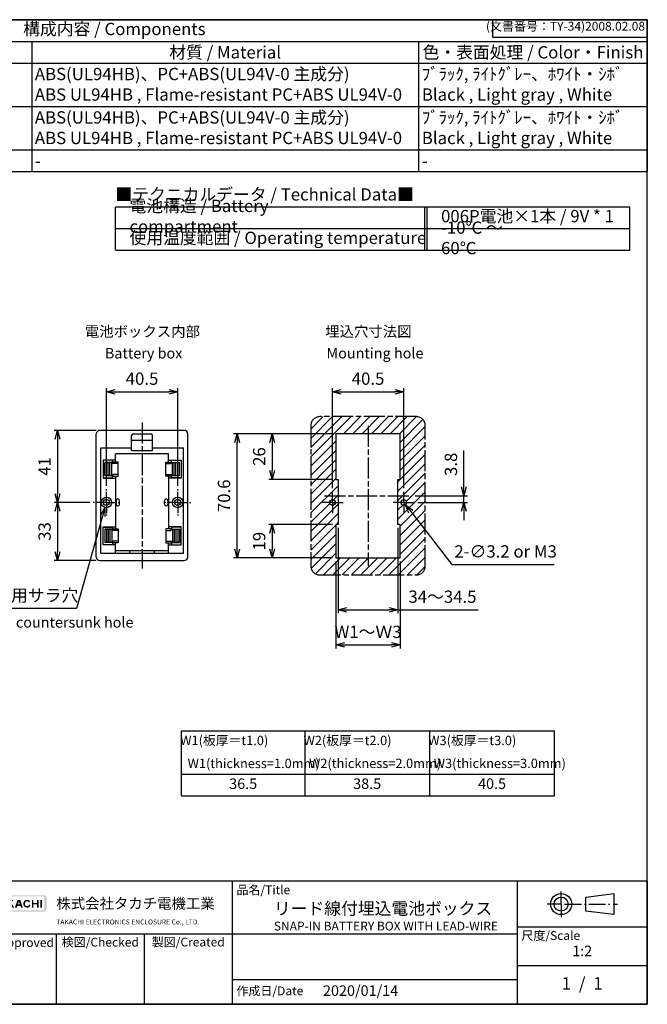
# Model space of a CAD drawing. Units: millimetres. Extents: x 0 to 1024, y 0 to 560.
# Drawn here: x 449 to 806, y 0 to 560 of the extents above; entities that cross this region are included whole.
import ezdxf
from ezdxf.enums import TextEntityAlignment as Align

# ---------------------------------------------------------------- set-up
doc = ezdxf.new("R2010")
doc.units = ezdxf.units.MM
for name, pattern in [('AM_ISO08W050', [18, 12, -1.5, 3, -1.5]), ('AM_ISO08W050x2', [9, 6, -0.75, 1.5, -0.75]), ('gen7a', [6.875, 4.75, -0.875, 0.375, -0.875])]:
    doc.linetypes.add(name, pattern=pattern)
doc.layers.add('7A', color=4, linetype='gen7a')
doc.layers.add('RAHM2', color=1, linetype='Continuous')
for name, color, linetype, lineweight in [('AM_5', 3, 'Continuous', 25), ('AM_7', 4, 'AM_ISO08W050', 25), ('AM_8', 1, 'Continuous', 25), ('本体', 7, 'Continuous', 25)]:
    doc.layers.add(name, color=color, linetype=linetype, lineweight=lineweight)
doc.styles.add('ACISOTS', font='isocp.shx', dxfattribs={"height": 1, "bigfont": 'extfont.shx'})
doc.styles.get("Standard").update_dxf_attribs({"font": 'ISOCP.SHX', "bigfont": 'EXTFONT.SHX'})
doc.styles.add('takachi1', font='txt', dxfattribs={"height": 2.5})
doc.dimstyles.new('AM_ISO$0', dxfattribs={"dimtxt": 3.5, "dimasz": 2.5, "dimexe": 1, "dimexo": 1, "dimgap": 1.5, "dimtad": 1, "dimdsep": 46, "dimtxsty": 'Standard', "dimblk": 'OPEN30', "dimcen": 0, "dimclrd": 3, "dimclre": 3, "dimclrt": 2, "dimadec": 0, "dimazin": 2, "dimtp": 0.1, "dimtm": 0.1, "dimtfac": 0.71, "dimtmove": 0, "dimatfit": 3, "dimldrblk": 'OPEN30', "dimfxl": 0, "dimlwd": -1, "dimlwe": -1, "dimarcsym": 0})
doc.dimstyles.new('AM_ISO$3', dxfattribs={"dimtxt": 3.5, "dimasz": 2.5, "dimexe": 1, "dimexo": 1, "dimgap": 1.5, "dimtad": 1, "dimtoh": 1, "dimdsep": 46, "dimtxsty": 'Standard', "dimblk": 'OPEN30', "dimcen": 0, "dimclrd": 3, "dimclre": 3, "dimclrt": 2, "dimadec": 0, "dimazin": 2, "dimtp": 0.1, "dimtm": 0.1, "dimtfac": 0.71, "dimtofl": 0, "dimtmove": 0, "dimatfit": 0, "dimldrblk": 'OPEN30', "dimfxl": 0, "dimlwd": -1, "dimlwe": -1, "dimarcsym": 0})

# ---------------------------------------------------------------- blocks, each defined once
blk = doc.blocks.new('A$C612E4B21')
at = {"color": 7}
for p, q in [((0, 12.35000000000014), (146.1932889271988, 12.35000000000011)), ((0, 0), (0, 12.35000000000014)), ((146.1932889271988, 0), (146.1932889271988, 12.35000000000014)), ((0, 0), (146.1932889271988, 0))]:
    blk.add_line(p, q, dxfattribs=at)
at = {"color": 1}
for p, q in [((87.89363555470868, 12.35000000000014), (87.89363555470868, 0)), ((88.56030222137542, 12.35000000000014), (88.56030222137542, 0)), ((0, 6.175000000000182), (146.1932889271986, 6.175000000000182))]:
    blk.add_line(p, q, dxfattribs=at)
at = {"color": 2, "char_height": 3.5, "attachment_point": 4, "style": 'ACISOTS'}
for s, insert, width in [('■テクニカルデータ / Technical Data■', (0, 15.4375), 107.3900864474013), ('電池構造 / Battery compartment', (4.000000000000114, 9.262500000000045), 70.46861983040755), ('006P電池×1本 / 9V * 1', (92.56030222137542, 9.262500000000045), 54.0945871744355), ('使用温度範囲 / Operating temperature', (4.000000000000114, 3.087500000000091), 89.59113162725795), ('-10℃ ～ 60℃', (92.56030222137542, 3.087500000000091), 27.21941782073218)]:
    blk.add_mtext(s, dxfattribs=dict(at, insert=insert, width=width))
blk = doc.blocks.new('A$C76B41848')
at = {"color": 7}
for p, q in [((1.13686837721616e-13, 27.78750000000034), (159.0700253369668, 27.78750000000034)), ((1.13686837721616e-13, 0), (1.13686837721616e-13, 27.78750000000034)), ((159.0700253369669, 0), (159.0700253369669, 27.78750000000034)), ((1.13686837721616e-13, 0), (159.0700253369669, 0))]:
    blk.add_line(p, q, dxfattribs=at)
at = {"color": 1}
for p, q in [((52.57043523657023, 27.78750000000034), (52.57043523657023, 0)), ((105.7464524383787, 27.78750000000034), (105.7464524383787, 0)), ((1.13686837721616e-13, 9.262500000000301), (159.0700253369669, 9.262500000000301))]:
    blk.add_line(p, q, dxfattribs=at)
at = {"color": 2, "attachment_point": 5, "style": 'ACISOTS'}
for s, insert, char_height, width in [('W1(板厚＝t1.0)', (18.22012368409821, 23.1562500000002), 4, 32.4402473681961), ('W2(板厚＝t2.0)', (70.79055892066833, 23.1562500000002), 4, 33.30132517896393), ('W3(板厚＝t3.0)', (123.9665761224767, 23.1562500000002), 4, 32.81139438748438), ('36.5', (26.28521761828517, 4.631250000000165), 4.5, 12.46699746459844), ('38.5', (79.15844383747446, 4.631250000000165), 4.5, 12.46699746459844), ('40.5', (132.4082388876728, 4.631250000000165), 4.5, 12.46699746459844)]:
    blk.add_mtext(s, dxfattribs=dict(at, insert=insert, char_height=char_height, width=width))
at = {"char_height": 3.997500000000001, "attachment_point": 1, "style": 'takachi1'}
for s, width, insert in [('{\\Fisocp|c128;\\C2;W1(thickness=1.0mm)}', 66.24040572817785, (2.613714432206621, 15.86317344273283)), ('{\\Fisocp|c128;\\C2;W2(thickness=2.0mm)}', 75.9858115334282, (54.39493722096267, 15.89236904206138)), ('{\\Fisocp|c128;\\C2;W3(thickness=3.0mm)}', 65.56044520866635, (107.5717908128661, 15.89313592161068))]:
    blk.add_mtext_dynamic_manual_height_columns(s, width=width, gutter_width=12.5, heights=[0], dxfattribs=dict(at, insert=insert))
blk = doc.blocks.new('_Open30')
at = {"color": 0, "linetype": 'ByBlock', "lineweight": -2}
for p, q in [((-1, 0.26794919), (0, 0)), ((0, 0), (-1, -0.26794919)), ((0, 0), (-1, 0))]:
    blk.add_line(p, q, dxfattribs=at)
blk = doc.blocks.new('*D19')
at = {"layer": 'AM_5', "color": 3, "transparency": 16777216}
for p, q in [((628.993309800031, 251.921367048958), (628.993309800031, 202.4213670489577)), ((665.493309800031, 251.921367048958), (665.493309800031, 202.4213670489577)), ((633.993309800031, 204.4213670489577), (660.493309800031, 204.4213670489577))]:
    blk.add_line(p, q, dxfattribs=at)
at = {"layer": 'Defpoints', "color": 0, "transparency": 16777216}
for p in [(628.993309800031, 253.921367048958), (665.493309800031, 253.921367048958), (665.493309800031, 204.4213670489577)]:
    blk.add_point(p, dxfattribs=at)
at = {"layer": 'AM_5', "color": 3, "transparency": 16777216, "xscale": 5, "yscale": 5, "zscale": 5, "rotation": 180}
blk.add_blockref('_Open30', (628.993309800031, 204.4213670489577), dxfattribs=at)
at = {"layer": 'AM_5', "color": 3, "transparency": 16777216, "xscale": 5, "yscale": 5, "zscale": 5}
blk.add_blockref('_Open30', (665.493309800031, 204.4213670489577), dxfattribs=at)
at = {"layer": 'AM_5', "color": 2, "transparency": 16777216, "insert": (647.243309800031, 210.9213670489577), "char_height": 7, "attachment_point": 5}
blk.add_mtext('W1～Ｗ3', dxfattribs=at)
blk = doc.blocks.new('*D20')
at = {"layer": 'AM_5', "color": 3, "transparency": 16777216}
for p, q in [((626.993309800031, 324.5213670489579), (570.743309800031, 324.5213670489579)), ((572.743309800031, 258.921367048958), (572.743309800031, 319.5213670489579)), ((626.993309800031, 253.921367048958), (570.7433098000309, 253.921367048958))]:
    blk.add_line(p, q, dxfattribs=at)
at = {"layer": 'Defpoints', "color": 0, "transparency": 16777216}
for p in [(572.743309800031, 324.5213670489579), (628.993309800031, 324.5213670489579), (628.993309800031, 253.921367048958)]:
    blk.add_point(p, dxfattribs=at)
at = {"layer": 'AM_5', "color": 3, "transparency": 16777216, "xscale": 5, "yscale": 5, "zscale": 5}
for p, rotation in [((572.743309800031, 324.5213670489579), 90), ((572.7433098000309, 253.921367048958), 270)]:
    blk.add_blockref('_Open30', p, dxfattribs=dict(at, rotation=rotation))
at = {"layer": 'AM_5', "color": 2, "transparency": 16777216, "insert": (566.2433098000309, 289.221367048958), "char_height": 7, "attachment_point": 5, "rotation": 90}
blk.add_mtext('70.6', dxfattribs=at)
blk = doc.blocks.new('*D21')
at = {"layer": 'AM_5', "color": 3, "transparency": 16777216}
for p, q in [((626.993309800031, 324.5213670489579), (590.743309800031, 324.5213670489579)), ((592.743309800031, 319.5213670489579), (592.743309800031, 303.5213670489579)), ((626.993309800031, 298.5213670489579), (590.743309800031, 298.5213670489579))]:
    blk.add_line(p, q, dxfattribs=at)
at = {"layer": 'Defpoints', "color": 0, "transparency": 16777216}
for p in [(628.993309800031, 324.5213670489579), (592.743309800031, 298.5213670489579), (628.993309800031, 298.5213670489579)]:
    blk.add_point(p, dxfattribs=at)
at = {"layer": 'AM_5', "color": 3, "transparency": 16777216, "xscale": 5, "yscale": 5, "zscale": 5}
for p, rotation in [((592.743309800031, 324.5213670489579), 90), ((592.743309800031, 298.5213670489579), 270)]:
    blk.add_blockref('_Open30', p, dxfattribs=dict(at, rotation=rotation))
at = {"layer": 'AM_5', "color": 2, "transparency": 16777216, "insert": (586.2426208236529, 311.5213670489579), "char_height": 7, "attachment_point": 5, "rotation": 90}
blk.add_mtext('26', dxfattribs=at)
blk = doc.blocks.new('*D22')
at = {"layer": 'AM_5', "color": 3, "transparency": 16777216}
for p, q in [((626.993309800031, 272.9213670489579), (590.7433098000312, 272.9213670489579)), ((592.7433098000312, 267.9213670489579), (592.7433098000312, 258.921367048958)), ((626.993309800031, 253.921367048958), (590.743309800031, 253.921367048958))]:
    blk.add_line(p, q, dxfattribs=at)
at = {"layer": 'Defpoints', "color": 0, "transparency": 16777216}
for p in [(628.993309800031, 272.9213670489579), (592.743309800031, 253.921367048958), (628.993309800031, 253.921367048958)]:
    blk.add_point(p, dxfattribs=at)
at = {"layer": 'AM_5', "color": 3, "transparency": 16777216, "xscale": 5, "yscale": 5, "zscale": 5}
for p, rotation in [((592.7433098000312, 272.9213670489579), 90), ((592.743309800031, 253.921367048958), 270)]:
    blk.add_blockref('_Open30', p, dxfattribs=dict(at, rotation=rotation))
at = {"layer": 'AM_5', "color": 2, "transparency": 16777216, "insert": (586.243309800031, 263.421367048958), "char_height": 7, "attachment_point": 5, "rotation": 90}
blk.add_mtext('19', dxfattribs=at)
blk = doc.blocks.new('*D23')
at = {"layer": 'AM_5', "color": 3, "transparency": 16777216}
for p, q in [((626.993309800031, 293.5213670489579), (626.993309800031, 350.4213670489577)), ((631.993309800031, 348.4213670489577), (662.493309800031, 348.4213670489577)), ((667.493309800031, 293.5213670489579), (667.493309800031, 350.4213670489577))]:
    blk.add_line(p, q, dxfattribs=at)
at = {"layer": 'Defpoints', "color": 0, "transparency": 16777216}
for p in [(667.493309800031, 348.4213670489577), (626.993309800031, 291.5213670489579), (667.493309800031, 291.5213670489579)]:
    blk.add_point(p, dxfattribs=at)
at = {"layer": 'AM_5', "color": 3, "transparency": 16777216, "xscale": 5, "yscale": 5, "zscale": 5, "rotation": 180}
blk.add_blockref('_Open30', (626.993309800031, 348.4213670489577), dxfattribs=at)
at = {"layer": 'AM_5', "color": 3, "transparency": 16777216, "xscale": 5, "yscale": 5, "zscale": 5}
blk.add_blockref('_Open30', (667.493309800031, 348.4213670489577), dxfattribs=at)
at = {"layer": 'AM_5', "color": 2, "transparency": 16777216, "insert": (647.243309800031, 354.9213670489577), "char_height": 7, "attachment_point": 5}
blk.add_mtext('40.5', dxfattribs=at)
blk = doc.blocks.new('*D24')
at = {"layer": 'AM_5', "color": 3, "transparency": 16777216}
for p, q in [((630.243309800031, 270.921367048958), (630.243309800031, 222.4213670489577)), ((664.243309800031, 270.921367048958), (664.243309800031, 222.4213670489577)), ((635.243309800031, 224.4213670489577), (659.243309800031, 224.4213670489577)), ((664.243309800031, 224.4213670489577), (709.8332592936922, 224.4213670489577))]:
    blk.add_line(p, q, dxfattribs=at)
at = {"layer": 'Defpoints', "color": 0, "transparency": 16777216}
for p in [(630.243309800031, 272.921367048958), (664.243309800031, 272.921367048958), (664.243309800031, 224.4213670489577)]:
    blk.add_point(p, dxfattribs=at)
at = {"layer": 'AM_5', "color": 3, "transparency": 16777216, "xscale": 5, "yscale": 5, "zscale": 5, "rotation": 180}
blk.add_blockref('_Open30', (630.243309800031, 224.4213670489577), dxfattribs=at)
at = {"layer": 'AM_5', "color": 3, "transparency": 16777216, "xscale": 5, "yscale": 5, "zscale": 5}
blk.add_blockref('_Open30', (664.243309800031, 224.4213670489577), dxfattribs=at)
at = {"layer": 'AM_5', "color": 2, "transparency": 16777216, "insert": (689.5382845468616, 230.9213670489577), "char_height": 7, "attachment_point": 5}
blk.add_mtext('34～34.5', dxfattribs=at)
blk = doc.blocks.new('*D25')
at = {"layer": 'AM_5', "color": 3, "transparency": 16777216}
for p, q in [((701.7433098000312, 294.2213670489586), (701.7433098000312, 315.0213670489586)), ((673.993309800031, 289.2213670489586), (703.7433098000312, 289.2213670489586)), ((701.7433098000312, 285.4213670489577), (701.7433098000312, 289.2213670489586)), ((675.593309800031, 285.4213670489577), (703.7433098000312, 285.4213670489577)), ((701.7433098000312, 280.4213670489577), (701.7433098000312, 275.4213670489577))]:
    blk.add_line(p, q, dxfattribs=at)
at = {"layer": 'Defpoints', "color": 0, "transparency": 16777216}
for p in [(671.993309800031, 289.2213670489586), (673.593309800031, 285.4213670489577), (701.7433098000312, 285.4213670489577)]:
    blk.add_point(p, dxfattribs=at)
at = {"layer": 'AM_5', "color": 3, "transparency": 16777216, "xscale": 5, "yscale": 5, "zscale": 5}
for p, rotation in [((701.7433098000312, 289.2213670489586), 270), ((701.7433098000312, 285.4213670489577), 90)]:
    blk.add_blockref('_Open30', p, dxfattribs=dict(at, rotation=rotation))
at = {"layer": 'AM_5', "color": 2, "transparency": 16777216, "insert": (695.243309800031, 307.1213670489587), "char_height": 7, "attachment_point": 5, "rotation": 90}
blk.add_mtext('3.8', dxfattribs=at)
blk = doc.blocks.new('*D26')
at = {"layer": 'AM_5', "color": 3, "transparency": 16777216}
for p, q in [((498.4933098000347, 294.9213670489577), (498.4933098000347, 350.4213670489577)), ((503.4933098000347, 348.4213670489577), (533.9933098000274, 348.4213670489577)), ((538.9933098000274, 294.9213670489577), (538.9933098000274, 350.4213670489577))]:
    blk.add_line(p, q, dxfattribs=at)
at = {"layer": 'Defpoints', "color": 0, "transparency": 16777216}
for p in [(538.9933098000274, 348.4213670489577), (498.4933098000347, 292.9213670489577), (538.9933098000274, 292.9213670489577)]:
    blk.add_point(p, dxfattribs=at)
at = {"layer": 'AM_5', "color": 3, "transparency": 16777216, "xscale": 5, "yscale": 5, "zscale": 5, "rotation": 180}
blk.add_blockref('_Open30', (498.4933098000347, 348.4213670489577), dxfattribs=at)
at = {"layer": 'AM_5', "color": 3, "transparency": 16777216, "xscale": 5, "yscale": 5, "zscale": 5}
blk.add_blockref('_Open30', (538.9933098000274, 348.4213670489577), dxfattribs=at)
at = {"layer": 'AM_5', "color": 2, "transparency": 16777216, "insert": (518.743309800031, 354.9213670489577), "char_height": 7, "attachment_point": 5}
blk.add_mtext('40.5', dxfattribs=at)
blk = doc.blocks.new('*D27')
at = {"layer": 'AM_5', "color": 3, "transparency": 16777216}
for p, q in [((492.7433098000308, 326.4213670489577), (468.7433098000311, 326.4213670489577)), ((470.7433098000311, 321.4213670489577), (470.7433098000311, 290.4213670489577)), ((488.9933098000347, 285.4213670489577), (468.7433098000311, 285.4213670489577))]:
    blk.add_line(p, q, dxfattribs=at)
at = {"layer": 'Defpoints', "color": 0, "transparency": 16777216}
for p in [(494.7433098000308, 326.4213670489577), (470.7433098000311, 285.4213670489577), (490.9933098000347, 285.4213670489577)]:
    blk.add_point(p, dxfattribs=at)
at = {"layer": 'AM_5', "color": 3, "transparency": 16777216, "xscale": 5, "yscale": 5, "zscale": 5}
for p, rotation in [((470.7433098000311, 326.4213670489577), 90), ((470.7433098000311, 285.4213670489577), 270)]:
    blk.add_blockref('_Open30', p, dxfattribs=dict(at, rotation=rotation))
at = {"layer": 'AM_5', "color": 2, "transparency": 16777216, "insert": (464.243309800031, 305.9213670489577), "char_height": 7, "attachment_point": 5, "rotation": 90}
blk.add_mtext('41', dxfattribs=at)
blk = doc.blocks.new('*D28')
at = {"layer": 'AM_5', "color": 3, "transparency": 16777216}
for p, q in [((488.9933098000347, 285.4213670489577), (468.7433098000311, 285.4213670489577)), ((470.7433098000311, 280.4213670489577), (470.7433098000311, 257.4213670489577)), ((492.7433098000311, 252.4213670489577), (468.7433098000311, 252.4213670489577))]:
    blk.add_line(p, q, dxfattribs=at)
at = {"layer": 'Defpoints', "color": 0, "transparency": 16777216}
for p in [(490.9933098000347, 285.4213670489577), (470.7433098000311, 252.4213670489577), (494.7433098000311, 252.4213670489577)]:
    blk.add_point(p, dxfattribs=at)
at = {"layer": 'AM_5', "color": 3, "transparency": 16777216, "xscale": 5, "yscale": 5, "zscale": 5}
for p, rotation in [((470.7433098000311, 285.4213670489577), 90), ((470.7433098000311, 252.4213670489577), 270)]:
    blk.add_blockref('_Open30', p, dxfattribs=dict(at, rotation=rotation))
at = {"layer": 'AM_5', "color": 2, "transparency": 16777216, "insert": (464.243309800031, 268.9213670489577), "char_height": 7, "attachment_point": 5, "rotation": 90}
blk.add_mtext('33', dxfattribs=at)
blk = doc.blocks.new('TK-A3')
for p, q in [((359, 280), (359, 275)), ((359, 275), (403, 275))]:
    blk.add_line(p, q)
blk.add_lwpolyline([(0, 0), (403, 0), (403, 280), (0, 280.0000000000001)], close=True)
at = {"insert": (402.3592953827349, 276.108542987227), "char_height": 2.5, "width": 43.07840397728299, "attachment_point": 9}
blk.add_mtext('(文書番号：TY-34)2008.02.08', dxfattribs=at)
blk = doc.blocks.new('A$C0FAF06CF')
at = {"layer": 'AM_8'}
h = blk.add_hatch(color=1, dxfattribs=at)
edge = h.paths.add_edge_path()
edge.add_line((-8.013599999999968, -2.411500000000411), (8.013600000000068, -2.411500000000414))
edge.add_arc((8.013600000000054, -1.773380000000513), 0.6381199999999012, 270, 360)
edge.add_line((8.651719999999955, -1.773380000000513), (8.651719999999969, 1.773379999999486))
edge.add_arc((8.013600000000025, 1.773379999999429), 0.638119999999958, 5.103880138248065e-12, 90.0000000000013)
edge.add_line((8.013599999999997, 2.411499999999391), (-8.013599999999997, 2.411499999999387))
edge.add_arc((-8.013600000000025, 1.773379999999436), 0.638119999999951, 89.99999999999682, 179.9999999999955)
edge.add_line((-8.651719999999983, 1.773379999999486), (-8.651719999999983, -1.773380000000506))
edge.add_arc((-8.013600000000025, -1.773380000000458), 0.638119999999951, 180.0000000000043, 270.0000000000045)
edge = h.paths.add_edge_path(flags=16)
edge.add_line((-7.471939999999961, 2.092439999999486), (7.471940000000018, 2.092439999999479))
edge.add_arc((7.471940000000046, 1.550779999999479), 0.5416600000000003, 7.958078640513122e-13, 90.00000000000148, ccw=False)
edge.add_line((8.013600000000025, 1.550779999999486), (8.013600000000025, -1.550780000000506))
edge.add_arc((7.471940000000018, -1.550780000000502), 0.5416600000000074, 270, 359.99999999999966, ccw=False)
edge.add_line((7.471940000000018, -2.092440000000506), (-7.471939999999961, -2.092440000000513))
edge.add_arc((-7.471939999999961, -1.550780000000506), 0.5416600000000074, 180, 270, ccw=False)
edge.add_line((-8.013599999999968, -1.550780000000506), (-8.013599999999968, 1.550779999999486))
edge.add_arc((-7.471939999999961, 1.550779999999486), 0.5416600000000003, 90, 180, ccw=False)
for points in [[(-5.453699999999969, 0.5935999999994923), (-5.453699999999969, 1.038799999999492), (-7.531299999999987, 1.038799999999492), (-7.531299999999987, 0.5935999999994923), (-6.759619999999984, 0.5935999999994923), (-6.759619999999984, -1.224300000000516), (-6.225379999999973, -1.224300000000516), (-6.225379999999973, 0.5935999999994923)], [(-3.146079999999984, 1.038799999999492), (-3.146079999999984, -1.224300000000516), (-2.671199999999942, -1.224300000000516), (-2.671199999999942, -0.6184186206901412), (-2.193432261217481, -0.1027759420753025), (-1.520149446800417, -1.224300000000516), (-0.9571799999999939, -1.224300000000516), (-1.851807874889658, 0.2659306476478651), (-1.135707252964409, 1.038799999999492), (-1.788279380580377, 1.038799999999492), (-2.671199999999942, 0.08588602895155795), (-2.671199999999942, 1.038799999999492)], [(4.304715008555604, 1.038799999999492), (4.304715008555604, -1.224300000000516), (4.775885008555576, -1.224300000000516), (4.775885008555576, -0.3153500000005121), (5.829525008555606, -0.3153500000005121), (5.829525008555606, -1.224300000000516), (6.300695008555579, -1.224300000000516), (6.300695008555579, 1.038799999999492), (5.829525008555606, 1.038799999999492), (5.829525008555606, 0.1298499999994878), (4.775885008555576, 0.1298499999994878), (4.775885008555576, 1.038799999999492)], [(7.28013500855559, -1.224300000000516), (7.28013500855559, 1.038799999999492), (6.805255008555605, 1.038799999999492), (6.805255008555605, -1.224300000000516)]]:
    blk.add_hatch(color=1, dxfattribs=at).paths.add_polyline_path(points)
h = blk.add_hatch(color=1, dxfattribs=at)
h.paths.add_polyline_path([(-5.264049114754044, -1.224300000000516), (-5.084217508196673, -0.7345800000005109), (-4.161102491803263, -0.7345800000005109), (-3.981270885245877, -1.224300000000516), (-3.420619999999971, -1.224300000000516), (-4.251659999999958, 1.038799999999492), (-4.993659999999977, 1.038799999999492), (-5.82469999999995, -1.224300000000516)])
h.paths.add_polyline_path([(-4.332759934426207, -0.2671200000005083), (-4.912560065573729, -0.2671200000005083), (-4.622659999999968, 0.5223399999994971)], flags=16)
h = blk.add_hatch(color=1, dxfattribs=at)
h.paths.add_polyline_path([(-0.1961891147540484, -1.224300000000516), (-0.01635750819667692, -0.7345800000005109), (0.9067575081967476, -0.7345800000005109), (1.086589114754119, -1.224300000000516), (1.647240000000011, -1.224300000000516), (0.8162000000000376, 1.038799999999492), (0.07420000000001892, 1.038799999999492), (-0.7568399999999542, -1.224300000000516)])
h.paths.add_polyline_path([(0.7351000655737892, -0.2671200000005083), (0.1552999344262673, -0.2671200000005083), (0.4452000000000282, 0.5223399999994971)], flags=16)
h = blk.add_hatch(color=1, dxfattribs=at)
edge = h.paths.add_edge_path()
edge.add_ellipse((2.878960000000006, -0.09275000000052636), major_axis=(0, 0.7271600000000495), ratio=0.8673469387754512, start_angle=304.6510247185947, end_angle=609.4109213221484)
edge.add_line((3.469375036740871, -0.3484654247793539), (3.941135008555591, -0.5527900000005097))
edge.add_arc((2.878960000000006, -0.09275000000051214), 1.157520000000027, 38.550540790803325, 336.58201840165333, ccw=False)
edge.add_line((3.784208621486187, 0.6286219454599618), (3.397792961318373, 0.3206961337928842))
blk = doc.blocks.new('TK-仕様書(和英併記)NEW')
for p, q in [((0, 35), (-193, 35)), ((-193, 35), (-193, 0)), ((-118, 35), (-118, 0)), ((-37, 35), (-37, 0)), ((0, 35), (0, 0)), ((-17.5, 30.5), (-9.5, 31.5)), ((-9.5, 31.5), (-9.5, 25.5)), ((-17.5, 26.5), (-17.5, 30.5)), ((-9.5, 25.5), (-17.5, 26.5)), ((-193, 19.99999999999994), (-37, 19.99999999999994)), ((-168.0000000000001, 19.99999999999994), (-168, 0)), ((-143.0000000000001, 19.99999999999994), (-143, 0)), ((-37, 22), (0, 22)), ((-37, 11), (0, 11)), ((-37.00000000000011, 7), (-118, 7)), ((0, 0), (-193, 0))]:
    blk.add_line(p, q)
for radius in [3, 2]:
    blk.add_circle((-24.5, 28.5), radius)
at = {"layer": '7A'}
for p, q in [((-24.5, 28.5), (-24.5, 32.07478664473149)), ((-24.5, 28.5), (-28.5, 28.5)), ((-24.5, 28.5), (-24.5, 24.78991724228479)), ((-23.5, 28.5), (-8.5, 28.5))]:
    blk.add_line(p, q, dxfattribs=at)
at = {"xscale": 0.96, "yscale": 0.96, "zscale": 0.96}
blk.add_blockref('A$C0FAF06CF', (-179.073778946163, 28.68781725888325), dxfattribs=at)
at = {"attachment_point": 4}
for s, insert, char_height, width in [('{\\fMS Gothic|b0|i0|c128|p49;株式会社タカチ電機工業}', (-167.9945135240808, 28.68781725888325), 3, 42.88159814155517), ('{\\fArial|b0|i0|c128|p34;TAKACHI ELECTRONICS ENCLOSURE Co., LTD.}', (-167.9945135240808, 23.41115279672572), 1.4, 44.44830780058135)]:
    blk.add_mtext(s, dxfattribs=dict(at, insert=insert, char_height=char_height, width=width))
for tag, height, p in [('品名', 3.5, (-106.1561493930892, 27.24999999999994)), ('TITLE', 2.5, (-106.1561493930892, 22.24999999999994)), ('型番', 3.5, (-106.139168248561, 11.75))]:
    blk.add_attdef(tag, text='', height=height).set_placement(p, align=Align.MIDDLE_LEFT)
for tag, height, p in [('GEN-TITLE-SCA', 3, (-18.5, 14.79266317345349)), ('承認', 3.5, (-180.7195176573869, 7.729076668239944)), ('検図', 3.5, (-155.5000000000001, 7.729076668239941)), ('製図', 3.5, (-130.5000000000001, 7.729076668239941)), ('ページNO.', 3.5, (-23, 5.5)), ('総ページ数', 3.5, (-14, 5.5)), ('GEN-TITLE-DAT', 3, (-81.5, 3.5))]:
    blk.add_attdef(tag, text='', height=height).set_placement(p, align=Align.MIDDLE)
at = {"layer": 'RAHM2', "char_height": 2.5}
for s, insert, width, attachment_point in [('品名/Title', (-116.8002551371314, 33.80103540727967), 90, 1), ('尺度/Scale', (-35.80025513713144, 20.80103540727967), 20, 1), ('承認/Approved', (-180.5000000000001, 18.8010354072796), 22.21535073038012, 2), ('検図/Checked', (-155.5, 18.92584712714763), 19.8526851587086, 2), ('製図/Created', (-130.5, 18.95800561859733), 19.44564691649168, 2), ('作成日/Date', (-116.8002551371314, 3.5), 17.84866863742184, 4)]:
    blk.add_mtext(s, dxfattribs=dict(at, insert=insert, width=width, attachment_point=attachment_point))
at = {"layer": 'RAHM2', "color": 0, "insert": (-18.5, 5.5), "char_height": 3.5, "width": 4.469919821818735, "attachment_point": 5}
blk.add_mtext('/', dxfattribs=at)
blk = doc.blocks.new('*D29')
at = {"layer": 'AM_5', "color": 3, "transparency": 16777216}
for p, q in [((671.5454083603291, 280.2117128130578), (694.9185505980702, 250.161607255856)), ((694.9185505980702, 250.161607255856), (752.9862559972432, 250.1616072558561))]:
    blk.add_line(p, q, dxfattribs=at)
at = {"layer": 'Defpoints', "color": 0, "transparency": 16777216}
for p in [(666.5109828763228, 286.6843135303877), (668.4756367237399, 284.1584205675276)]:
    blk.add_point(p, dxfattribs=at)
at = {"layer": 'AM_5', "color": 3, "transparency": 16777216, "xscale": 5, "yscale": 5, "zscale": 5, "rotation": 127.8759790854838}
blk.add_blockref('_Open30', (668.4756367237399, 284.1584205675276), dxfattribs=at)
at = {"layer": 'AM_5', "color": 2, "transparency": 16777216, "insert": (725.4524032976555, 256.6622962322331), "char_height": 7, "attachment_point": 5}
blk.add_mtext('2-∅3.2 or M3', dxfattribs=at)
blk = doc.blocks.new('*D30')
at = {"layer": 'AM_5', "color": 3, "transparency": 16777216}
for p, q in [((496.3166274200844, 277.7231819500657), (481.4637623734409, 225.1936510313114)), ((481.4637623734409, 225.1936510313114), (426.6026731345957, 225.1936510313114))]:
    blk.add_line(p, q, dxfattribs=at)
at = {"layer": 'Defpoints', "color": 0, "transparency": 16777216}
for p in [(499.3095656925167, 288.3081864610429), (497.6770539075536, 282.5345476368735)]:
    blk.add_point(p, dxfattribs=at)
at = {"layer": 'AM_5', "color": 3, "transparency": 16777216, "xscale": 5, "yscale": 5, "zscale": 5, "rotation": 74.2116080412404}
blk.add_blockref('_Open30', (497.6770539075536, 282.5345476368735), dxfattribs=at)
at = {"layer": 'AM_5', "color": 2, "transparency": 16777216, "insert": (452.533217754018, 231.6943400076894), "char_height": 7, "attachment_point": 5}
blk.add_mtext('2-M3用サラ穴', dxfattribs=at)

msp = doc.modelspace()

# ---------------------------------------------------------------- hatches: boundary and pattern name
at = {"layer": 'AM_8'}
h = msp.add_hatch(dxfattribs=at)
h.set_pattern_fill('_U', color=256, scale=3.75, angle=45, style=0, pattern_type=0)
h.set_pattern_definition([(45, (115.5337744422093, 56.03233812071869), (-2.651650429449553, 2.651650429449553), [])])
edge = h.paths.add_edge_path()
edge.add_line((619.743309800031, 244.2213670489579), (674.743309800031, 244.2213670489579))
edge.add_arc((674.743309800031, 249.2213670489579), 5, 270, 360)
edge.add_line((679.743309800031, 249.2213670489579), (679.743309800031, 329.2213670489577))
edge.add_arc((674.743309800031, 329.2213670489577), 5, 0, 90)
edge.add_line((674.743309800031, 334.2213670489577), (619.743309800031, 334.2213670489577))
edge.add_arc((619.743309800031, 329.2213670489577), 5, 90, 180)
edge.add_line((614.743309800031, 329.2213670489577), (614.743309800031, 249.2213670489579))
edge.add_arc((619.743309800031, 249.2213670489579), 5, 180, 270)
edge = h.paths.add_edge_path(flags=16)
edge.add_arc((667.4933098000308, 285.4213670489581), 1.599999999999943, -171.4565811029198, 11.459155902601992, ccw=False)
edge.add_arc((667.4933098000308, 285.4213670489581), 1.599999999999903, 11.459155902601992, 188.5434188970802, ccw=False)
h.paths.add_polyline_path([(630.243309800031, 272.921367048958), (630.243309800031, 298.5213670489579), (628.993309800031, 298.5213670489579), (628.9933098000313, 324.5213670489579), (665.493309800031, 324.5213670489579), (665.493309800031, 298.5213670489579), (664.243309800031, 298.5213670489579), (664.243309800031, 272.921367048958), (665.493309800031, 272.9213670489579), (665.493309800031, 253.921367048958), (628.993309800031, 253.921367048958), (628.993309800031, 272.9213670489579)], flags=16)
edge = h.paths.add_edge_path(flags=16)
edge.add_arc((626.993309800031, 285.4213670489578), 1.599999999999999, -128.9842284321299, 191.459155902612, ccw=False)
edge.add_arc((626.993309800031, 285.4213670489578), 1.599999999999971, 191.459155902612, 231.0157715678702, ccw=False)

# ---------------------------------------------------------------- linework, layer by layer
at = {"color": 7}
for p, q in [((200.0000003470468, 559.9999997834361), (806.0000003470468, 559.9999997834361)), ((806.0000003470468, 559.9999997834361), (806.0000003470468, 473.5499997834361)), ((806.0000003470468, 473.5499997834361), (200.0000003470468, 473.5499997834361))]:
    msp.add_line(p, q, dxfattribs=at)
at = {"color": 1}
for p, q in [((200.0000003470468, 547.6499997834361), (806.0000003470468, 547.6499997834361)), ((456.0000003470468, 547.6499997834361), (456.0000003470468, 535.2999997834361)), ((676.0000003470468, 547.6499997834361), (676.0000003470468, 535.2999997834361)), ((200.0000003470468, 535.2999997834361), (806.0000003470468, 535.2999997834361)), ((456.0000003470468, 535.2999997834361), (456.0000003470468, 510.5999997834361)), ((676.0000003470468, 535.2999997834361), (676.0000003470468, 510.5999997834361)), ((200.0000003470468, 510.5999997834361), (806.0000003470468, 510.5999997834361)), ((456.0000003470468, 510.5999997834361), (456.0000003470468, 485.8999997834361)), ((676.0000003470468, 510.5999997834361), (676.0000003470468, 485.8999997834361)), ((200.0000003470468, 485.8999997834361), (806.0000003470468, 485.8999997834361)), ((456.0000003470468, 485.8999997834361), (456.0000003470468, 473.5499997834361)), ((676.0000003470468, 485.8999997834361), (676.0000003470468, 473.5499997834361))]:
    msp.add_line(p, q, dxfattribs=at)
at = {"linetype": 'AM_ISO08W050'}
for p, q in [((674.743309800031, 334.2213670489577), (619.743309800031, 334.2213670489577)), ((614.743309800031, 329.2213670489577), (614.743309800031, 249.2213670489579)), ((679.743309800031, 249.2213670489579), (679.743309800031, 329.2213670489577)), ((619.743309800031, 244.2213670489579), (674.743309800031, 244.2213670489579))]:
    msp.add_line(p, q, dxfattribs=at)
for p, q in [((628.993309800031, 324.5213670489579), (628.993309800031, 298.5213670489579)), ((665.493309800031, 324.5213670489579), (628.993309800031, 324.5213670489579)), ((665.493309800031, 298.5213670489579), (665.493309800031, 324.5213670489579)), ((628.993309800031, 298.5213670489579), (630.243309800031, 298.5213670489579)), ((630.243309800031, 298.5213670489579), (630.243309800031, 272.921367048958)), ((664.243309800031, 272.921367048958), (664.243309800031, 298.5213670489579)), ((664.243309800031, 298.5213670489579), (665.493309800031, 298.5213670489579)), ((630.243309800031, 272.921367048958), (628.993309800031, 272.921367048958)), ((628.993309800031, 272.921367048958), (628.993309800031, 253.921367048958)), ((665.493309800031, 272.921367048958), (664.243309800031, 272.921367048958)), ((665.493309800031, 253.921367048958), (665.493309800031, 272.921367048958)), ((628.993309800031, 253.921367048958), (665.493309800031, 253.921367048958))]:
    msp.add_line(p, q)
for centre in [(626.993309800031, 285.4213670489577), (667.493309800031, 285.4213670489577)]:
    msp.add_circle(centre, 1.6)
for centre, start, end in [((619.743309800031, 329.2213670489577), 90, 180), ((674.743309800031, 329.2213670489577), 0, 90), ((619.743309800031, 249.2213670489579), 180, 270), ((674.743309800031, 249.2213670489579), 270, 0)]:
    msp.add_arc(centre, 5, start, end, dxfattribs=at)
at = {"layer": 'AM_7'}
for p, q in [((518.743309800031, 330.9213670489577), (518.743309800031, 247.9213670489577)), ((647.243309800031, 329.0213670489579), (647.243309800031, 249.421367048958)), ((622.493309800031, 289.2213670489577), (671.993309800031, 289.2213670489586))]:
    msp.add_line(p, q, dxfattribs=at)
at = {"layer": 'AM_7', "linetype": 'AM_ISO08W050x2'}
for p, q in [((498.4933098000347, 285.4213670489577), (498.4933098000347, 292.9213670489577)), ((538.9933098000274, 285.4213670489577), (538.9933098000274, 292.9213670489577)), ((626.993309800031, 285.4213670489577), (626.993309800031, 291.5213670489579)), ((667.493309800031, 285.4213670489577), (667.493309800031, 291.5213670489579)), ((498.4933098000347, 285.4213670489577), (490.9933098000347, 285.4213670489577)), ((498.4933098000347, 285.4213670489577), (505.9933098000347, 285.4213670489577)), ((498.4933098000347, 285.4213670489577), (498.4933098000347, 277.9213670489577)), ((538.9933098000274, 285.4213670489577), (531.4933098000274, 285.4213670489577)), ((538.9933098000274, 285.4213670489577), (546.4933098000274, 285.4213670489577)), ((538.9933098000274, 285.4213670489577), (538.9933098000274, 277.9213670489577)), ((626.993309800031, 285.4213670489577), (620.8933098000311, 285.4213670489577)), ((626.993309800031, 285.4213670489577), (633.093309800031, 285.4213670489577)), ((626.993309800031, 285.4213670489577), (626.993309800031, 279.3213670489578)), ((667.493309800031, 285.4213670489577), (661.3933098000311, 285.4213670489577)), ((667.493309800031, 285.4213670489577), (673.593309800031, 285.4213670489577)), ((667.493309800031, 285.4213670489577), (667.493309800031, 279.3213670489578))]:
    msp.add_line(p, q, dxfattribs=at)
at = {"layer": '本体'}
for p, q in [((542.743309800031, 326.4213670489577), (494.7433098000311, 326.4213670489577)), ((492.7433098000311, 254.4213670489577), (492.7433098000311, 324.4213670489577)), ((512.743309800031, 314.9213670489577), (512.743309800031, 323.4213670489577)), ((512.743309800031, 320.9213670489577), (524.743309800031, 320.9213670489577)), ((513.743309800031, 324.4213670489577), (523.743309800031, 324.4213670489577)), ((524.743309800031, 314.9213670489577), (524.743309800031, 323.4213670489577)), ((544.743309800031, 254.4213670489577), (544.743309800031, 324.4213670489577)), ((495.2433098000311, 316.4213670489577), (512.743309800031, 316.4213670489577)), ((495.2433098000311, 256.4213670489577), (495.2433098000311, 316.4213670489577)), ((512.743309800031, 314.9213670489577), (524.743309800031, 314.9213670489577)), ((524.743309800031, 316.4213670489577), (542.243309800031, 316.4213670489577)), ((542.243309800031, 256.4213670489577), (542.243309800031, 316.4213670489577)), ((496.593309800031, 309.5642241918164), (496.593309800031, 299.2785099061022)), ((503.7433098000311, 309.5642241918164), (496.593309800031, 309.5642241918164)), ((501.9933098000311, 309.4261289537209), (496.593309800031, 309.4261289537209)), ((501.4933098000292, 308.1713670489577), (497.4933098000315, 308.1713670489577)), ((497.4933098000315, 300.6713670489577), (497.4933098000315, 308.1713670489577)), ((497.4933098000297, 308.1713670489577), (501.4933098000301, 308.0213670489578)), ((498.4933098000306, 300.7088670489576), (498.4933098000306, 308.1338670489578)), ((499.4933098000301, 300.7463670489577), (499.4933098000301, 308.0963670489576)), ((500.4933098000301, 300.7838670489576), (500.4933098000301, 308.0588670489577)), ((501.4933098000292, 308.1713670489577), (502.35108209805, 307.5213670489576)), ((501.4933098000301, 300.6713670489577), (501.4933098000301, 308.1713670489577)), ((501.9933098000311, 308.4249384775306), (501.9933098000311, 309.4261289537211)), ((505.2275670204922, 308.4213670489579), (501.993309800032, 308.4213670489577)), ((533.743309800031, 313.1713670489577), (503.7433098000311, 313.1713670489577)), ((503.7433098000311, 308.4213670489577), (503.7433098000311, 313.1713670489577)), ((505.2275670204922, 300.4213670489581), (505.2275670204922, 308.4213670489579)), ((532.2590525795697, 308.4213670489579), (535.4933098000301, 308.4213670489577)), ((532.2590525795697, 300.4213670489581), (532.2590525795697, 308.4213670489579)), ((533.743309800031, 308.4213670489577), (533.743309800031, 313.1713670489577)), ((533.743309800031, 309.5642241918164), (540.8933098000311, 309.5642241918164)), ((535.9933098000329, 308.1713670489577), (535.1355375020121, 307.5213670489576)), ((535.493309800031, 308.4249384775306), (535.493309800031, 309.4261289537211)), ((535.493309800031, 309.4261289537209), (540.8933098000311, 309.4261289537209)), ((535.9933098000326, 308.1713670489577), (539.9933098000306, 308.1713670489577)), ((535.993309800032, 300.6713670489577), (535.993309800032, 308.1713670489577)), ((539.9933098000324, 308.1713670489577), (535.993309800032, 308.0213670489578)), ((536.993309800032, 300.7838670489576), (536.993309800032, 308.0588670489577)), ((537.993309800032, 300.7463670489577), (537.993309800032, 308.0963670489576)), ((538.9933098000315, 300.7088670489576), (538.9933098000315, 308.1338670489578)), ((539.9933098000306, 300.6713670489577), (539.9933098000306, 308.1713670489577)), ((540.8933098000311, 309.5642241918164), (540.8933098000311, 299.2785099061022)), ((505.2275670204922, 307.5213670489576), (502.35108209805, 307.5213670489576)), ((532.2590525795697, 307.5213670489576), (535.1355375020121, 307.5213670489576)), ((496.593309800031, 299.4166051441974), (501.9933098000315, 299.4166051441974)), ((496.593309800031, 299.2785099061022), (503.7433098000311, 299.2785099061022)), ((497.4933098000297, 300.6713670489577), (501.4933098000301, 300.8213670489575)), ((501.4933098000292, 300.6713670489577), (497.4933098000315, 300.6713670489577)), ((501.4933098000292, 300.6713670489577), (502.35108209805, 301.3213670489578)), ((501.993309800032, 300.4213670489577), (505.2275670204922, 300.4213670489581)), ((501.9933098000315, 299.4166051441974), (501.9933098000311, 300.4177956203877)), ((505.2275670204922, 301.3213670489578), (502.3510820980496, 301.3213670489578)), ((503.7433098000306, 300.4213670489577), (503.7433098000311, 270.4213670489572)), ((532.2590525795697, 301.3213670489578), (535.1355375020123, 301.3213670489578)), ((535.4933098000301, 300.4213670489577), (532.2590525795697, 300.4213670489581)), ((533.7433098000313, 300.4213670489577), (533.743309800031, 270.4213670489572)), ((540.8933098000311, 299.2785099061022), (533.743309800031, 299.2785099061022)), ((535.9933098000329, 300.6713670489577), (535.1355375020121, 301.3213670489578)), ((535.4933098000306, 299.4166051441974), (535.4933098000308, 300.4177956203877)), ((540.8933098000311, 299.4166051441974), (535.4933098000306, 299.4166051441974)), ((539.9933098000324, 300.6713670489577), (535.993309800032, 300.8213670489575)), ((535.9933098000326, 300.6713670489577), (539.9933098000306, 300.6713670489577)), ((503.9933098000306, 286.4213670489577), (503.9933098000306, 284.4213670489577)), ((504.9933098000306, 287.4213670489577), (504.9933098000306, 287.4213670489577)), ((505.9933098000306, 284.4213670489577), (505.9933098000306, 286.4213670489577)), ((531.4933098000313, 284.4213670489577), (531.4933098000313, 286.4213670489577)), ((532.4933098000313, 287.4213670489577), (532.4933098000313, 287.4213670489577)), ((533.4933098000313, 286.4213670489577), (533.4933098000313, 284.4213670489577)), ((504.9933098000306, 283.4213670489577), (504.9933098000306, 283.4213670489577)), ((532.4933098000313, 283.4213670489577), (532.4933098000313, 283.4213670489577)), ((496.5933098000305, 271.5642241918134), (503.7433098000301, 271.5642241918132)), ((496.5933098000296, 261.2785099060992), (496.5933098000305, 271.5642241918134)), ((496.5933098000305, 271.4261289537181), (501.9933098000306, 271.4261289537179)), ((497.4933098000288, 270.1713670489579), (501.4933098000292, 270.0213670489578)), ((497.4933098000306, 270.1713670489579), (497.4933098000301, 262.6713670489579)), ((501.4933098000288, 270.1713670489577), (497.4933098000306, 270.1713670489579)), ((498.4933098000297, 270.133867048958), (498.4933098000292, 262.7088670489578)), ((499.4933098000292, 270.0963670489579), (499.4933098000288, 262.7463670489579)), ((500.4933098000292, 270.0588670489579), (500.4933098000288, 262.7838670489579)), ((501.4933098000292, 270.1713670489577), (501.4933098000288, 262.6713670489577)), ((501.4933098000286, 270.1713670489577), (502.3510820980493, 269.5213670489576)), ((501.9933098000308, 271.4261289537179), (501.9933098000306, 270.4249384775277)), ((501.9933098000311, 270.4213670489577), (505.2275670204917, 270.421367048957)), ((505.2275670204917, 269.5213670489574), (502.3510820980491, 269.5213670489576)), ((505.2275670204917, 270.421367048957), (505.2275670204913, 262.4213670489572)), ((532.2590525795704, 270.421367048957), (532.2590525795708, 262.4213670489572)), ((535.493309800031, 270.4213670489577), (532.2590525795704, 270.421367048957)), ((532.2590525795704, 269.5213670489574), (535.135537502013, 269.5213670489576)), ((540.8933098000316, 271.5642241918134), (533.743309800032, 271.5642241918132)), ((535.9933098000336, 270.1713670489577), (535.1355375020128, 269.5213670489576)), ((540.8933098000316, 271.4261289537181), (535.4933098000315, 271.4261289537179)), ((535.4933098000313, 271.4261289537179), (535.4933098000315, 270.4249384775277)), ((539.9933098000333, 270.1713670489579), (535.9933098000329, 270.0213670489578)), ((535.9933098000329, 270.1713670489577), (535.9933098000333, 262.6713670489577)), ((535.9933098000333, 270.1713670489577), (539.9933098000315, 270.1713670489579)), ((536.9933098000329, 270.0588670489579), (536.9933098000333, 262.7838670489579)), ((537.9933098000329, 270.0963670489579), (537.9933098000333, 262.7463670489579)), ((538.9933098000324, 270.133867048958), (538.9933098000329, 262.7088670489578)), ((539.9933098000315, 270.1713670489579), (539.993309800032, 262.6713670489579)), ((540.8933098000325, 261.2785099060992), (540.8933098000316, 271.5642241918134)), ((501.4933098000281, 262.6713670489577), (502.3510820980491, 263.3213670489578)), ((505.2275670204913, 263.3213670489575), (502.3510820980489, 263.3213670489578)), ((532.2590525795708, 263.3213670489575), (535.1355375020132, 263.3213670489578)), ((535.993309800034, 262.6713670489577), (535.135537502013, 263.3213670489578)), ((501.9933098000299, 261.4166051441945), (496.5933098000298, 261.4166051441947)), ((503.7433098000297, 261.278509906099), (496.5933098000296, 261.2785099060992)), ((497.4933098000283, 262.6713670489579), (501.4933098000288, 262.8213670489575)), ((501.4933098000283, 262.6713670489577), (497.4933098000301, 262.6713670489579)), ((505.2275670204913, 262.4213670489572), (501.9933098000306, 262.4213670489577)), ((501.9933098000299, 262.4177956203847), (501.9933098000299, 261.4166051441942)), ((503.7433098000311, 256.4213670489577), (503.7433098000311, 262.4213670489572)), ((503.7433098000311, 258.1713670489577), (533.743309800031, 258.1713670489577)), ((511.7439071345511, 256.4213670489577), (511.7439071345511, 258.1713670489577)), ((525.7433098000313, 256.4213670489577), (525.7433098000313, 258.1713670489577)), ((532.2590525795708, 262.4213670489572), (535.4933098000315, 262.4213670489577)), ((533.743309800031, 256.4213670489577), (533.743309800031, 262.4213670489572)), ((533.7433098000324, 261.278509906099), (540.8933098000325, 261.2785099060992)), ((535.4933098000322, 262.4177956203847), (535.4933098000322, 261.4166051441942)), ((535.4933098000322, 261.4166051441945), (540.8933098000323, 261.4166051441947)), ((539.9933098000338, 262.6713670489579), (535.9933098000333, 262.8213670489575)), ((535.9933098000338, 262.6713670489577), (539.993309800032, 262.6713670489579)), ((494.7433098000311, 252.4213670489577), (542.743309800031, 252.4213670489577)), ((542.243309800031, 256.4213670489577), (495.2433098000311, 256.4213670489577))]:
    msp.add_line(p, q, dxfattribs=at)
for centre, radius in [((498.4933098000347, 285.4213670489577), 3), ((498.4933098000347, 285.4213670489577), 1.75), ((538.9933098000274, 285.4213670489577), 3), ((538.9933098000274, 285.4213670489577), 1.75)]:
    msp.add_circle(centre, radius, dxfattribs=at)
for centre, radius, start, end in [((494.7433098000308, 324.4213670489577), 2, 89.99999999998697, 180), ((542.743309800031, 324.4213670489577), 2, 359.999999999987, 90), ((513.743309800031, 323.4213670489577), 1, 90, 180), ((523.743309800031, 323.4213670489577), 1, 0, 90), ((504.9933098000306, 286.4213670489577), 1, 0, 180), ((532.4933098000313, 286.4213670489577), 1, 0, 180), ((504.9933098000306, 284.4213670489577), 1, 180, 0), ((532.4933098000313, 284.4213670489577), 1, 180, 0), ((494.7433098000311, 254.4213670489577), 2, 180, 270), ((542.743309800031, 254.4213670489577), 2, 270, 0)]:
    msp.add_arc(centre, radius, start, end, dxfattribs=at)

# ---------------------------------------------------------------- block references
at = {"lineweight": 0, "xscale": 2, "yscale": 2, "zscale": 2}
msp.add_blockref('TK-A3', (3.470468072919175e-07, -2.165638761653099e-07), dxfattribs=at)
for name, p, xscale, yscale, zscale in [('A$C612E4B21', (503.6134224926495, 428.8499997834359), 2, 2, 2), ('A$C76B41848', (541.1966262420531, 118.5138893354065), 1.333333333333333, 1.333333333333333, 1.333333333333333)]:
    msp.add_blockref(name, p, dxfattribs=dict(xscale=xscale, yscale=yscale, zscale=zscale))
msp.add_blockref('TK-仕様書(和英併記)NEW', (806.0000003470468, -2.165638761653099e-07), dxfattribs=at).add_auto_attribs({'品名': 'リード線付埋込電池ボックス', 'TITLE': 'SNAP-IN BATTERY BOX WITH LEAD-WIRE', 'GEN-TITLE-DAT': '2020/01/14', 'GEN-TITLE-SCA': '1:2', 'ページNO.': '1', '総ページ数': '1'})

# ---------------------------------------------------------------- texts
at = {"color": 2, "insert": (503.0000003470468, 553.8249997834362), "char_height": 7, "attachment_point": 5, "style": 'ACISOTS'}
msp.add_mtext('構成内容 / Components', dxfattribs=at)
at = {"color": 2, "char_height": 7, "style": 'ACISOTS'}
for s, insert, width, attachment_point in [('材質 / Material', (566.0000003470468, 544.9499997834362), 216.4, 2), ('色・表面処理 / Color・Finish', (741.0000003470468, 544.9499997834362), 126.4, 2), ('ABS(UL94HB)、PC+ABS(UL94V-0 主成分)          ABS UL94HB , Flame-resistant PC+ABS UL94V-0', (457.8000003470468, 532.5999997834361), 216.4, 1), ('ﾌﾞﾗｯｸ, ﾗｲﾄｸﾞﾚｰ、ﾎﾜｲﾄ・ｼﾎﾞ          Black , Light gray , White', (677.8000003470468, 532.5999997834361), 126.4, 1), ('ABS(UL94HB)、PC+ABS(UL94V-0 主成分)          ABS UL94HB , Flame-resistant PC+ABS UL94V-0', (457.8000003470468, 507.8999997834361), 216.4, 1), ('ﾌﾞﾗｯｸ, ﾗｲﾄｸﾞﾚｰ、ﾎﾜｲﾄ・ｼﾎﾞ          Black , Light gray , White', (677.8000003470468, 507.8999997834361), 126.4, 1), ('-', (457.8000003470468, 483.1999997834361), 216.4, 1), ('-', (677.8000003470468, 483.1999997834361), 126.4, 1)]:
    msp.add_mtext(s, dxfattribs=dict(at, insert=insert, width=width, attachment_point=attachment_point))
at = {"char_height": 6, "style": 'takachi1'}
for s, width, insert, attachment_point in [('電池ボックス内部', 66.2687771052594, (518.9343270984687, 382.6592283393927), 5), ('埋込穴寸法図', 52.84398286559264, (647.4343270984687, 382.6592283393927), 5), ('{\\Fisocp|c128;Battery box}', 91.23302577451705, (497.5975174562632, 373.3122423182551), 1), ('{\\Fisocp|c128;Mounting hole}', 91.23302577451705, (623.5981112886866, 373.3243196637397), 1), ('{\\Fisocp|c128;\\C2;2-M3 countersunk hole}', 91.23302577451705, (426.6325960827799, 220.2523728462106), 1)]:
    msp.add_mtext_dynamic_manual_height_columns(s, width=width, gutter_width=12.5, heights=[0], dxfattribs=dict(at, insert=insert, attachment_point=attachment_point))

# ---------------------------------------------------------------- dimensions: what is measured, and where the dimension line sits
at = {"layer": 'AM_5'}
for base, p1, p2, picture, middle in [((538.9933098000274, 348.4213670489577), (498.4933098000347, 292.9213670489577), (538.9933098000274, 292.9213670489577), '*D26', (518.743309800031, 354.9213670489577)), ((667.493309800031, 348.4213670489577), (626.993309800031, 291.5213670489579), (667.493309800031, 291.5213670489579), '*D23', (647.243309800031, 354.9213670489577))]:
    dim = msp.add_linear_dim(base=base, p1=p1, p2=p2, dimstyle='AM_ISO$0', override={"dimscale": 2, "dimblk1": 'Open30', "dimblk2": 'Open30', "dimsah": 1}, dxfattribs=at)
    dim.commit()
    dim.dimension.update_dxf_attribs({"geometry": picture, "text_midpoint": middle})
for base, p1, p2, picture, middle in [((470.7433098000311, 285.4213670489577), (494.7433098000308, 326.4213670489577), (490.9933098000347, 285.4213670489577), '*D27', (464.243309800031, 305.9213670489577)), ((572.743309800031, 324.5213670489579), (628.993309800031, 253.921367048958), (628.993309800031, 324.5213670489579), '*D20', (566.2433098000309, 289.221367048958)), ((592.743309800031, 298.5213670489579), (628.993309800031, 324.5213670489579), (628.993309800031, 298.5213670489579), '*D21', (586.2426208236529, 311.5213670489579)), ((470.7433098000311, 252.4213670489577), (490.9933098000347, 285.4213670489577), (494.7433098000311, 252.4213670489577), '*D28', (464.243309800031, 268.9213670489577)), ((592.743309800031, 253.921367048958), (628.993309800031, 272.9213670489579), (628.993309800031, 253.921367048958), '*D22', (586.243309800031, 263.421367048958))]:
    dim = msp.add_linear_dim(base=base, p1=p1, p2=p2, angle=90, dimstyle='AM_ISO$0', override={"dimscale": 2, "dimblk1": 'Open30', "dimblk2": 'Open30', "dimsah": 1}, dxfattribs=at)
    dim.commit()
    dim.dimension.update_dxf_attribs({"geometry": picture, "text_midpoint": middle})
dim = msp.add_linear_dim(base=(701.7433098000312, 285.4213670489577), p1=(671.993309800031, 289.2213670489586), p2=(673.593309800031, 285.4213670489577), angle=90, dimstyle='AM_ISO$0', override={"dimscale": 2, "dimblk1": 'Open30', "dimblk2": 'Open30', "dimsah": 1}, dxfattribs=at)
dim.commit()
dim.dimension.update_dxf_attribs({"geometry": '*D25', "text_midpoint": (701.743309800031, 307.1213670489587), "dimtype": 160})
for p1, p2, text, picture, middle in [((499.3095656925167, 288.3081864610429), (497.6770539075536, 282.5345476368735), '2-M3用サラ穴', '*D30', (452.533217754018, 225.1936510313114)), ((666.5109828763228, 286.6843135303877), (668.4756367237399, 284.1584205675276), '2-<> or M3', '*D29', (725.4524032976555, 250.1616072558551))]:
    dim = msp.add_diameter_dim_2p(p1=p1, p2=p2, text=text, dimstyle='AM_ISO$3', override={"dimscale": 2}, dxfattribs=at)
    dim.commit()
    dim.dimension.update_dxf_attribs({"geometry": picture, "text_midpoint": middle, "dimtype": 163})
for base, p1, p2, text, picture, middle in [((664.243309800031, 224.4213670489577), (630.243309800031, 272.921367048958), (664.243309800031, 272.921367048958), '34～34.5', '*D24', (689.5382845468616, 224.4213670489577)), ((665.493309800031, 204.4213670489577), (628.993309800031, 253.921367048958), (665.493309800031, 253.921367048958), 'W1～Ｗ3', '*D19', (647.243309800031, 204.4213670489577))]:
    dim = msp.add_linear_dim(base=base, p1=p1, p2=p2, text=text, dimstyle='AM_ISO$0', override={"dimscale": 2, "dimblk1": 'Open30', "dimblk2": 'Open30', "dimsah": 1}, dxfattribs=at)
    dim.commit()
    dim.dimension.update_dxf_attribs({"geometry": picture, "text_midpoint": middle, "dimtype": 160})

doc.saveas('drawing.dxf')
